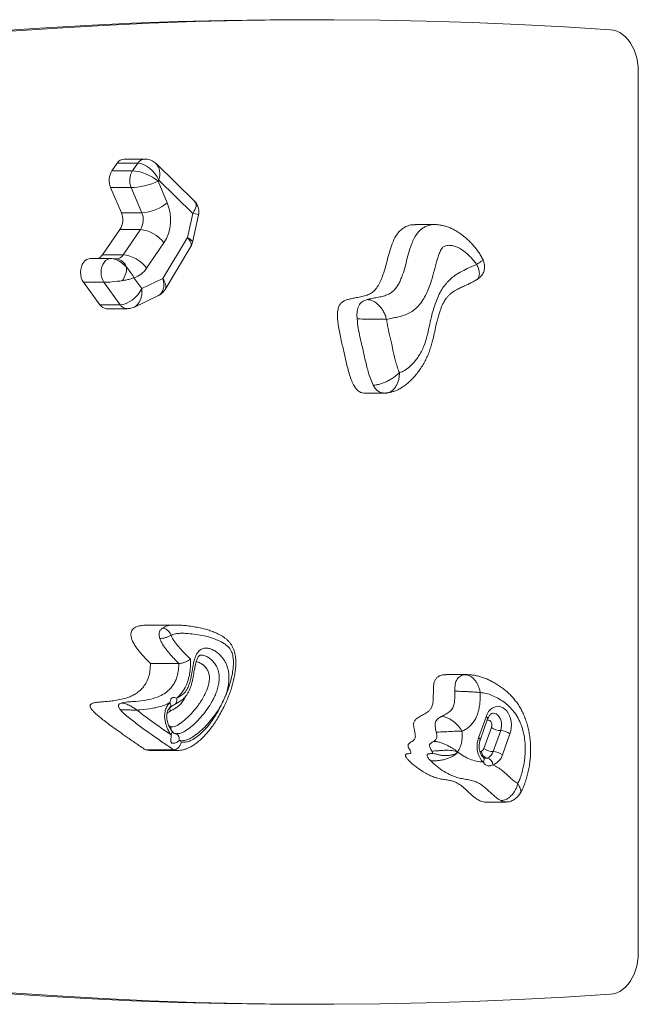
# Model space of a CAD drawing. Units: millimetres. Extents: x -2965 to 4092, y -2810 to 3231.
# Drawn here: x -150 to 298, y -1256 to -543 of the extents above; entities that cross this region are included whole.
import ezdxf

# ---------------------------------------------------------------- set-up
doc = ezdxf.new("R2010")
doc.units = ezdxf.units.MM

msp = doc.modelspace()

# ---------------------------------------------------------------- linework, layer by layer
at = {"color": 7, "linetype": 'Continuous', "lineweight": 15}
for p, q in [((67.95, -542.8), (55.22, -542.8)), ((297.76, -580.09), (297.76, -1219.12)), ((-79.78, -646.86), (-83.57, -652.35)), ((-64.94, -646.86), (-79.78, -646.86)), ((-59.87, -643.83), (-74.72, -643.83)), ((-68.72, -652.35), (-64.94, -646.86)), ((-23.65, -674.64), (-51.42, -647.38)), ((-68.72, -652.35), (-83.57, -652.35)), ((-49.61, -659.05), (-50.2, -659.9)), ((-50.2, -659.9), (-43.56, -675.51)), ((-25.04, -683.17), (-49.61, -659.05)), ((-69.71, -664.48), (-84.56, -664.48)), ((-84.56, -664.48), (-76.79, -682.73)), ((-61.94, -682.73), (-69.71, -664.48)), ((-61.94, -682.73), (-76.79, -682.73)), ((-28.93, -700.56), (-25.04, -683.17)), ((-25.29, -704.17), (-20.83, -684.19)), ((150.29, -691.32), (136.15, -691.32)), ((-77.79, -694.87), (-90.37, -713.13)), ((-62.94, -694.87), (-77.79, -694.87)), ((-75.52, -713.13), (-62.94, -694.87)), ((-45.95, -704.63), (-58.52, -722.9)), ((-46.79, -730.41), (-28.93, -700.56)), ((-75.52, -713.13), (-90.37, -713.13)), ((-45.09, -738.27), (-26.53, -707.26)), ((-84.43, -715.93), (-99.28, -715.93)), ((-83.63, -715.98), (-84.43, -715.93)), ((-80.45, -716.16), (-83.66, -715.95)), ((-89.36, -733.09), (-104.21, -733.09)), ((-104.21, -733.09), (-92.37, -749.4)), ((-77.52, -749.4), (-89.36, -733.09)), ((-67.68, -729.78), (-61.95, -737.67)), ((-61.95, -737.67), (-46.79, -730.41)), ((-67.37, -751.04), (-49.94, -742.7)), ((-77.52, -749.4), (-92.37, -749.4)), ((-87.44, -752.24), (-72.59, -752.24)), ((99.82, -813.5), (113.97, -813.5)), ((113.97, -813.45), (112.94, -813.34)), ((115.45, -813.33), (114.77, -813.43)), ((-36.83, -981.53), (-57.33, -981.53)), ((-35.15, -1009.37), (-55.65, -1009.37)), ((173.98, -1017.48), (158.43, -1017.48)), ((173.98, -1017.6), (174.47, -1017.6)), ((182.01, -1063.18), (187.45, -1047.95)), ((183.18, -1064.87), (188.62, -1049.63)), ((185.93, -1071.04), (191.37, -1055.81)), ((192.62, -1073.3), (198.06, -1058.06)), ((204.75, -1060.32), (199.31, -1075.55)), ((-34.84, -1065.17), (-33.23, -1066.27)), ((-38.76, -1072.04), (-59.27, -1072.04)), ((-59.27, -1072.04), (-56.29, -1072.36)), ((-56.29, -1072.43), (-35.78, -1072.43)), ((166.97, -1073.38), (166.98, -1073.7)), ((186.36, -1109.81), (201.91, -1109.81)), ((201.91, -1109.79), (201.77, -1109.78)), ((55.22, -1256.42), (67.95, -1256.42))]:
    msp.add_line(p, q, dxfattribs=at)
at = {"color": 8, "linetype": 'Continuous', "lineweight": 15}
for p, q in [((172.26, -1017.58), (173.98, -1017.6)), ((188.22, -1077.94), (187.07, -1077.96))]:
    msp.add_line(p, q, dxfattribs=at)
at = {"color": 7, "linetype": 'Continuous', "lineweight": 15, "flags": 128}
for points in [[(-169.23, -551.2), (-135.86, -548.89), (-102.49, -546.95), (-69.1, -545.38), (-35.7, -544.18), (-2.3, -543.35), (31.1, -542.9), (55.22, -542.8)], [(-156.5, -551.2), (-123.14, -548.89), (-89.76, -546.95), (-56.37, -545.38), (-22.97, -544.18), (10.43, -543.35), (43.83, -542.9), (77.24, -542.81), (110.65, -543.1), (144.05, -543.77), (177.45, -544.8), (210.84, -546.2), (244.22, -547.98), (277.59, -550.13)], [(297.76, -580.09), (297.63, -576.84), (297.26, -573.62), (296.64, -570.49), (295.79, -567.46), (294.7, -564.58), (293.41, -561.89), (291.91, -559.41), (290.24, -557.18), (288.4, -555.21), (286.42, -553.54), (284.32, -552.18), (282.14, -551.15), (279.89, -550.47), (277.59, -550.13)], [(-99.28, -715.93), (-100.38, -716.05), (-101.75, -716.56), (-103.03, -717.45), (-104.15, -718.68), (-105.07, -720.2), (-105.77, -721.96), (-106.2, -723.87), (-106.35, -725.87), (-106.22, -727.87), (-105.8, -729.79), (-105.12, -731.56), (-104.21, -733.09)], [(187.45, -1047.95), (188.29, -1046.02), (189.34, -1044.31), (190.57, -1042.87), (191.96, -1041.74), (193.46, -1040.94), (195.03, -1040.51), (196.63, -1040.45), (198.22, -1040.76), (199.75, -1041.43), (201.17, -1042.45), (202.47, -1043.79), (203.58, -1045.41), (204.5, -1047.27), (205.18, -1049.32), (205.62, -1051.5), (205.79, -1053.75), (205.71, -1056.01), (205.36, -1058.22), (204.75, -1060.32)], [(185.49, -1080.97), (184.22, -1079.62), (183.12, -1077.99), (182.23, -1076.14), (181.56, -1074.1), (181.13, -1071.93), (180.97, -1069.7), (181.06, -1067.46), (181.41, -1065.26), (182.01, -1063.18)], [(277.59, -1249.09), (279.89, -1248.75), (282.14, -1248.06), (284.32, -1247.03), (286.42, -1245.68), (288.4, -1244.01), (290.24, -1242.04), (291.91, -1239.81), (293.41, -1237.33), (294.7, -1234.63), (295.79, -1231.76), (296.64, -1228.73), (297.26, -1225.59), (297.63, -1222.38), (297.76, -1219.12)], [(55.22, -1256.42), (31.1, -1256.32), (-2.3, -1255.87), (-35.7, -1255.04), (-69.1, -1253.84), (-102.49, -1252.27), (-135.86, -1250.33), (-169.23, -1248.01)], [(277.59, -1249.09), (244.22, -1251.24), (210.84, -1253.01), (177.45, -1254.42), (144.05, -1255.45), (110.65, -1256.11), (77.24, -1256.4), (43.83, -1256.32), (10.43, -1255.87), (-22.97, -1255.04), (-56.37, -1253.84), (-89.76, -1252.27), (-123.14, -1250.33), (-156.5, -1248.01)]]:
    msp.add_lwpolyline(points, dxfattribs=at)
at = {"color": 8, "linetype": 'Continuous', "lineweight": 15, "flags": 128}
for points in [[(-89.36, -733.09), (-90.28, -731.56), (-90.95, -729.79), (-91.37, -727.87), (-91.5, -725.87), (-91.35, -723.87), (-90.92, -721.96), (-90.23, -720.2), (-89.3, -718.68), (-88.18, -717.45), (-86.9, -716.56), (-85.53, -716.05), (-84.43, -715.93)], [(-36.83, -1034.56), (-36.65, -1035.47), (-36.61, -1036.35), (-36.72, -1037.15), (-36.96, -1037.86), (-37.34, -1038.44), (-37.83, -1038.87), (-37.97, -1038.95)], [(187.45, -1047.95), (188, -1048.39), (188.39, -1048.81), (188.61, -1049.2), (188.65, -1049.55), (188.62, -1049.63)], [(198.06, -1058.06), (198.52, -1056.36), (198.72, -1054.56), (198.65, -1052.74), (198.31, -1050.99), (197.72, -1049.37), (196.91, -1047.96), (195.9, -1046.81), (194.76, -1045.99), (193.51, -1045.53), (192.59, -1045.43)], [(191.37, -1055.81), (191.62, -1054.7), (191.62, -1053.54), (191.36, -1052.44), (190.88, -1051.5), (190.21, -1050.82), (189.43, -1050.47), (188.61, -1050.47), (188.29, -1050.58)], [(-40.37, -1058.03), (-40.36, -1058.04), (-40.12, -1058.5), (-40.05, -1059.06), (-40.13, -1059.69), (-40.38, -1060.38), (-40.78, -1061.1)], [(-34.84, -1065.17), (-34.81, -1064.2), (-34.91, -1063.27), (-35.14, -1062.42), (-35.5, -1061.67), (-35.97, -1061.06), (-36.53, -1060.6), (-37.17, -1060.32), (-37.31, -1060.28)], [(182.01, -1063.18), (182.55, -1063.62), (182.94, -1064.05), (183.16, -1064.44), (183.2, -1064.78), (183.18, -1064.86)]]:
    msp.add_lwpolyline(points, dxfattribs=at)
at = {"color": 7, "linetype": 'Continuous', "lineweight": 15}
for centre, radius, start, end in [((-74.4, -650.13), 6.3, 92.9183, 148.73797), ((-72.42, -659.37), 13.17, 147.79571, 202.84719), ((-57.57, -659.37), 13.17, 147.79571, 202.84719), ((-63.95, -650.61), 32.18, 273.57253, 309.30706), ((-72.56, -687.8), 31.5, 327.68856, 22.95434), ((-88.93, -687.85), 13.17, 327.79571, 22.84719), ((-74.08, -687.85), 13.17, 327.79571, 22.84719), ((-65.24, -718.54), 23.78, 35.77545, 84.43987), ((-96.14, -709.44), 6.86, 288.74591, 327.3824), ((-77.82, -736.8), 23.78, 35.77545, 84.43987), ((-90.74, -722.07), 17.8, 326.33946, 359.61058), ((-72.26, -714.15), 16.29, 286.32683, 327.48915), ((-87.15, -746.04), 6.2, 212.80486, 267.41046), ((198.78, -1044.88), 13.21, 235.86592, 266.87431), ((197.34, -1071.25), 13.21, 55.86592, 86.87431), ((183.1, -1070.24), 2.94, 288.89595, 344.18017), ((189.18, -1072.9), 5.13, 181.3385, 259.17433), ((193.34, -1060.11), 13.21, 235.86592, 266.87431), ((185.99, -1071.42), 6.89, 288.89595, 344.18017), ((188.87, -1072.6), 10.85, 288.89595, 344.18017), ((191.9, -1086.49), 13.21, 55.86592, 86.87431), ((187.26, -1082.98), 5.13, 1.3385, 79.17433)]:
    msp.add_arc(centre, radius, start, end, dxfattribs=at)
at = {"color": 8, "linetype": 'Continuous', "lineweight": 15}
for centre, radius, start, end in [((-59.62, -650.02), 6.19, 91.49962, 149.25366), ((-80.88, -709.9), 6.26, 272.67829, 328.91586), ((-81.67, -725.37), 9.29, 20.0277, 82.57932), ((-72.32, -746.06), 6.18, 212.76332, 268.33227), ((-44.17, -1039.53), 3.13, 323.08406, 34.00476), ((-36.52, -1042.4), 5.06, 164.67906, 197.19647), ((-34.69, -1056.01), 6.2, 173.26501, 196.2137), ((182.79, -1079.24), 3.2, 327.41687, 38.49611)]:
    msp.add_arc(centre, radius, start, end, dxfattribs=at)
at = {"color": 7, "linetype": 'Continuous', "lineweight": 15}
for centre, major_axis, ratio, start_param, end_param in [((-59.51, -659.05), (-9.28, 10.9), 0.588864, 4.247532, 5.818328), ((-60.1, -659.9), (12.94, -5.83), 0.371216, 0.881859, 2.452655), ((-60.1, -659.9), (13.77, 3.36), 0.225316, 3.887055, 5.457851), ((-77.13, -730.4), (15.74, 2.12), 0.105766, 3.807693, 4.774358), ((-71.85, -737.67), (9.72, 10.3), 0.579364, 3.642051, 5.212847)]:
    msp.add_ellipse(centre, major_axis=major_axis, ratio=ratio, start_param=start_param, end_param=end_param, dxfattribs=at)
at = {"color": 8, "linetype": 'Continuous', "lineweight": 15}
for centre, major_axis, ratio, start_param, end_param in [((-59.51, -659.05), (6.64, 12.73), 0.64489, 5.036895, 6.085106), ((-34.94, -683.17), (11.71, 8.04), 0.481969, 5.324622, 6.377201), ((-34.94, -683.17), (14.12, -1.01), 0.069548, 6.27278, 7.081962), ((-38.83, -700.56), (12.37, -6.59), 0.425023, 6.262133, 7.180988), ((-38.83, -700.56), (13.53, -3.64), 0.251298, 0.010884, 0.820066), ((-77.13, -730.4), (-10, 13.55), 0.504812, 4.960034, 5.879675), ((-56.69, -730.41), (-7.26, 12.02), 0.648225, 3.078685, 4.339143), ((-56.69, -730.41), (11.47, -8.08), 0.497594, 0.037619, 0.956003), ((-71.85, -737.67), (-2.95, 13.9), 0.688816, 3.306801, 4.567135)]:
    msp.add_ellipse(centre, major_axis=major_axis, ratio=ratio, start_param=start_param, end_param=end_param, dxfattribs=at)
at = {"color": 7, "linetype": 'Continuous', "lineweight": 15}
for points, knots in [([(-51.37, -647.45), (-51.43, -647.38), (-51.91, -646.85), (-52.97, -646.04), (-54.54, -645.06), (-56.24, -644.37), (-58.02, -643.92), (-59.25, -643.86), (-59.87, -643.83)], [0, 0, 0, 0, 0.028323, 0.226581, 0.421057, 0.613285, 0.804286, 1, 1, 1, 1]), ([(-20.86, -684.2), (-20.78, -683.84), (-20.57, -682.93), (-20.55, -681.42), (-20.78, -679.69), (-21.31, -678), (-22.13, -676.46), (-22.93, -675.34), (-23.51, -674.8), (-23.69, -674.64)], [0, 0, 0, 0, 0.1062076, 0.2678673, 0.4304298, 0.6060303, 0.7722042, 0.930138, 1, 1, 1, 1]), ([(99.83, -813.43), (99.15, -813.42), (97.64, -813.39), (95.4, -812.4), (93.18, -810.39), (91.27, -807.37), (89.6, -803.49), (88.14, -798.98), (86.55, -792.89), (84.85, -785.24), (83.09, -777.65), (81.67, -771.3), (80.72, -766.44), (80.07, -762.13), (79.76, -758.43), (79.77, -755.37), (80.13, -752.51), (81, -749.91), (82.59, -747.88), (84.66, -746.54), (87.1, -745.61), (89.83, -744.96), (93.02, -744.38), (96.57, -743.76), (100.31, -742.83), (103.81, -741.37), (106.87, -738.97), (109.34, -735.65), (111.34, -731.71), (112.98, -727.31), (114.56, -722.06), (116.12, -716.11), (117.85, -709.73), (119.73, -704.21), (121.86, -699.78), (124.22, -696.47), (127.04, -693.97), (130.31, -692.25), (133.4, -691.37), (135.4, -691.41), (136.15, -691.43)], [0, 0, 0, 0, 0.0158663, 0.035229, 0.0543392, 0.076994, 0.1019436, 0.129431, 0.1592467, 0.2096957, 0.2624788, 0.2919728, 0.320161, 0.3462877, 0.364979, 0.3818776, 0.3970645, 0.4128604, 0.4286515, 0.4461662, 0.4659669, 0.487818, 0.5111244, 0.5415615, 0.5716648, 0.6002474, 0.6269658, 0.6529983, 0.6795418, 0.7070658, 0.7355002, 0.7741317, 0.8124043, 0.8491517, 0.8754311, 0.9009852, 0.9266295, 0.9530057, 0.9824307, 1, 1, 1, 1]), ([(184.83, -716.06), (184.58, -715.57), (183.85, -714.1), (182.42, -711.81), (180.54, -709.17), (178.46, -706.63), (176.16, -704.12), (173.48, -701.54), (170.44, -699.01), (167.35, -696.83), (164.41, -695.09), (161.68, -693.75), (158.96, -692.71), (156.26, -691.95), (153.56, -691.49), (151.57, -691.29), (150.48, -691.33), (150.3, -691.34)], [0, 0, 0, 0, 0.034723, 0.103591, 0.174105, 0.246742, 0.32221, 0.406501, 0.502564, 0.596531, 0.670981, 0.740138, 0.805475, 0.868015, 0.928563, 0.987761, 1, 1, 1, 1]), ([(-26.54, -707.27), (-26.52, -707.24), (-26.13, -706.69), (-25.68, -705.65), (-25.43, -704.6), (-25.32, -704.16)], [0, 0, 0, 0, 0.031166, 0.597343, 1, 1, 1, 1]), ([(180.54, -720.13), (179.78, -719.08), (178.27, -717), (175.66, -714.21), (172.83, -711.61), (169.74, -709.32), (166.69, -707.63), (163.7, -706.56), (161.23, -706.24), (159.16, -706.42), (157.47, -706.93), (155.79, -707.97), (154.37, -710.17), (153.24, -712.99), (151.75, -717.78), (150.04, -724.27), (148.12, -731.33), (146.09, -737.14), (144.1, -741.75), (141.62, -746.25), (138.51, -750.36), (134.92, -753.7), (131.1, -755.95), (127.25, -757.39), (123.31, -758.39), (119.33, -759.14), (116.69, -759.71), (115.37, -759.99)], [0, 0, 0, 0, 0.036344, 0.072713, 0.112667, 0.152688, 0.19256, 0.225529, 0.258436, 0.277661, 0.296843, 0.318159, 0.339433, 0.368105, 0.396882, 0.466999, 0.537087, 0.580947, 0.624865, 0.668593, 0.719662, 0.770697, 0.81609, 0.861682, 0.907751, 0.954028, 1, 1, 1, 1]), ([(124.69, -798.49), (125.32, -798.38), (126.6, -798.15), (129.25, -796.64), (132.59, -794.12), (135.92, -790.44), (138.6, -786.79), (140.68, -783.28), (142.8, -778.6), (144.63, -772.58), (146.25, -765.43), (147.67, -758.82), (149.22, -752.91), (150.9, -747.73), (152.91, -742.82), (155.26, -738.42), (157.94, -734.65), (160.83, -731.48), (164.44, -728.41), (168.79, -725.67), (174.36, -722.94), (178.29, -721.15), (180.54, -720.13)], [0, 0, 0, 0, 0.022907, 0.046003, 0.102096, 0.15832, 0.196987, 0.235742, 0.274323, 0.337677, 0.401371, 0.46509, 0.513115, 0.56135, 0.609385, 0.657134, 0.700794, 0.74464, 0.788349, 0.851664, 0.915072, 1, 1, 1, 1]), ([(180.34, -731.54), (180.86, -731.18), (181.83, -730.53), (183.36, -729.21), (184.66, -727.75), (185.57, -726.15), (186.06, -724.81), (186.34, -723.37), (186.39, -721.47), (186.09, -719.52), (185.56, -717.6), (185.14, -716.56), (184.91, -716.01)], [0, 0, 0, 0, 0.109025, 0.201159, 0.34073, 0.426957, 0.495211, 0.572972, 0.665728, 0.807948, 0.898167, 1, 1, 1, 1]), ([(-67.68, -729.78), (-67.69, -729.77), (-68.06, -729.12), (-68.66, -728.14), (-69.64, -726.63), (-70.94, -724.73), (-72.14, -723.2), (-72.95, -722.19)], [0, 0, 0, 0, 0.002574, 0.264703, 0.390208, 0.593595, 1, 1, 1, 1]), ([(-67.68, -729.78), (-67.69, -729.78), (-68.4, -730.08), (-69.97, -730.65), (-72.73, -731.41), (-74.83, -731.75), (-75.93, -731.93)], [0, 0, 0, 0, 0.002488, 0.31835, 0.643508, 1, 1, 1, 1]), ([(114.75, -813.26), (115.33, -813.22), (116.7, -813.14), (118.89, -812.73), (121.24, -812.05), (123.3, -811.18), (124.9, -810.32), (126.59, -809.31), (128.67, -807.89), (131.13, -805.88), (133.58, -803.57), (136.06, -800.9), (138.52, -797.85), (140.8, -794.55), (142.84, -791.09), (144.63, -787.51), (146.14, -783.87), (147.38, -780.15), (148.53, -776.11), (149.69, -771.36), (150.79, -766.32), (151.85, -761.61), (152.84, -757.77), (153.81, -754.6), (154.77, -751.93), (155.75, -749.58), (156.74, -747.62), (157.7, -746.01), (158.74, -744.53), (159.97, -743.07), (161.42, -741.66), (162.89, -740.48), (164.59, -739.38), (166.75, -738.18), (169.41, -736.88), (172.1, -735.67), (174.19, -734.71), (175.79, -733.96), (177.86, -732.9), (179.33, -732.01), (180.3, -731.42)], [0, 0, 0, 0, 0.014446, 0.0344, 0.054217, 0.073979, 0.087539, 0.098536, 0.124898, 0.151674, 0.180166, 0.211917, 0.245741, 0.279263, 0.312233, 0.344638, 0.376516, 0.406642, 0.437813, 0.476159, 0.521973, 0.559462, 0.590633, 0.617202, 0.640597, 0.661792, 0.68359, 0.700689, 0.718419, 0.741411, 0.766094, 0.792799, 0.817652, 0.845452, 0.881473, 0.918913, 0.938582, 0.953019, 0.968981, 1, 1, 1, 1]), ([(-49.95, -742.69), (-49.9, -742.67), (-49.29, -742.43), (-48.2, -741.7), (-46.76, -740.51), (-45.72, -739.31), (-45.26, -738.51), (-45.11, -738.25)], [0, 0, 0, 0, 0.023761, 0.293099, 0.583821, 0.865648, 1, 1, 1, 1]), ([(94.03, -759.72), (93.97, -758.78), (93.88, -756.99), (94, -754.4), (94.4, -752.09), (95.13, -750.07), (96.25, -748.44), (97.69, -747.22), (99.4, -746.3), (100.63, -745.88), (101.28, -745.66)], [0, 0, 0, 0, 0.142209, 0.271811, 0.390092, 0.500841, 0.611006, 0.728678, 0.858115, 1, 1, 1, 1]), ([(101.28, -745.66), (101.99, -745.72), (103.42, -745.83), (105.64, -746.69), (107.81, -748.02), (109.87, -749.82), (111.72, -752.01), (113.29, -754.5), (114.57, -757.19), (115.1, -759.06), (115.37, -759.99)], [0, 0, 0, 0, 0.1256132, 0.2505588, 0.375682, 0.5002271, 0.6254831, 0.7499993, 0.8751634, 1, 1, 1, 1]), ([(-72.59, -752.24), (-71.97, -752.21), (-70.75, -752.15), (-68.98, -751.74), (-67.9, -751.27), (-67.37, -751.04)], [0, 0, 0, 0, 0.342631, 0.679527, 1, 1, 1, 1]), ([(105.67, -807.64), (104.95, -806.11), (103.5, -803.02), (101.59, -796.52), (99.65, -788.49), (97.82, -780.04), (96.08, -772.7), (94.72, -766.3), (94.26, -761.91), (94.03, -759.72)], [0, 0, 0, 0, 0.107885, 0.218357, 0.412951, 0.607672, 0.738679, 0.869636, 1, 1, 1, 1]), ([(94.03, -759.72), (94.77, -759.72), (96.25, -759.72), (98.91, -759.74), (101.76, -759.76), (104.73, -759.8), (107.69, -759.84), (110.52, -759.89), (113.16, -759.94), (114.63, -759.97), (115.37, -759.99)], [0, 0, 0, 0, 0.125626, 0.250561, 0.375698, 0.500234, 0.625489, 0.749999, 0.87516, 1, 1, 1, 1]), ([(115.37, -759.99), (115.55, -761.26), (115.93, -763.81), (116.97, -768.8), (118.45, -775.24), (120.25, -783.18), (121.77, -789.91), (123.08, -794.41), (123.88, -796.83), (124.42, -797.94), (124.69, -798.49)], [0, 0, 0, 0, 0.095368, 0.190811, 0.382705, 0.593277, 0.803863, 0.901272, 0.950724, 1, 1, 1, 1]), ([(124.69, -798.49), (124.1, -799.09), (122.92, -800.29), (120.7, -802.01), (118.26, -803.6), (115.65, -805), (112.98, -806.14), (110.36, -806.99), (107.85, -807.53), (106.4, -807.6), (105.67, -807.64)], [0, 0, 0, 0, 0.124824, 0.249997, 0.374524, 0.499773, 0.624383, 0.749438, 0.874458, 1, 1, 1, 1]), ([(112.93, -813.44), (113.36, -813.46), (114.2, -813.49), (115.04, -813.43), (115.46, -813.4)], [0, 0, 0, 0, 0.50093, 1, 1, 1, 1]), ([(-57.33, -981.55), (-58.42, -981.57), (-60.59, -981.6), (-63.66, -982.07), (-66.16, -982.88), (-67.97, -983.99), (-69.17, -985.28), (-69.89, -987), (-69.97, -989), (-69.52, -991.13), (-68.59, -993.43), (-67.15, -996.02), (-65.15, -998.91), (-62.57, -1002.13), (-59.35, -1005.7), (-56.95, -1008.09), (-55.65, -1009.37)], [0, 0, 0, 0, 0.09165, 0.181998, 0.258472, 0.306265, 0.346768, 0.383117, 0.421235, 0.462124, 0.513455, 0.577842, 0.657218, 0.753149, 0.866995, 1, 1, 1, 1]), ([(-48.88, -991.32), (-49.11, -990.5), (-49.43, -989.33), (-49.41, -987.74), (-49.23, -986.72), (-48.87, -985.8), (-48.17, -984.67), (-47.46, -984.11), (-46.96, -983.71)], [0, 0, 0, 0, 0.28376, 0.402751, 0.514221, 0.624721, 0.740035, 1, 1, 1, 1]), ([(-40.72, -989.01), (-41.04, -988.32), (-41.69, -986.93), (-43.33, -985.18), (-45.2, -983.95), (-46.37, -983.79), (-46.96, -983.71)], [0, 0, 0, 0, 0.250003, 0.49978, 0.749446, 1, 1, 1, 1]), ([(-35.76, -1072.42), (-35.18, -1072.4), (-34, -1072.37), (-32.12, -1072.04), (-30.1, -1071.47), (-27.95, -1070.59), (-25.7, -1069.42), (-23.35, -1067.9), (-20.94, -1066.02), (-18.45, -1063.76), (-15.85, -1061.08), (-13.18, -1057.97), (-10.53, -1054.48), (-7.99, -1050.69), (-5.53, -1046.58), (-3.14, -1042.1), (-0.98, -1037.61), (0.87, -1033.25), (2.36, -1029.23), (3.6, -1025.3), (4.63, -1021.33), (5.39, -1017.5), (5.9, -1013.93), (6.17, -1010.81), (6.22, -1007.98), (6.06, -1005.35), (5.7, -1002.92), (5.14, -1000.65), (4.35, -998.48), (3.32, -996.47), (2.07, -994.63), (0.66, -993.01), (-0.92, -991.55), (-2.66, -990.26), (-4.56, -989.09), (-6.64, -988.01), (-9.23, -986.82), (-12.37, -985.61), (-16.02, -984.5), (-19.92, -983.55), (-24.25, -982.76), (-28.54, -982.09), (-32.76, -981.66), (-35.4, -981.5), (-36.7, -981.53), (-36.77, -981.54)], [0, 0, 0, 0, 0.012634, 0.026026, 0.04241, 0.059695, 0.078842, 0.100196, 0.122975, 0.147745, 0.175219, 0.205988, 0.237123, 0.269144, 0.302309, 0.336917, 0.373428, 0.403429, 0.431535, 0.458115, 0.483479, 0.510545, 0.532488, 0.551733, 0.569335, 0.585665, 0.601053, 0.615771, 0.630056, 0.645558, 0.659983, 0.674566, 0.689534, 0.705162, 0.721765, 0.73966, 0.760189, 0.790339, 0.821329, 0.854571, 0.891174, 0.933424, 0.967707, 0.998374, 1, 1, 1, 1]), ([(-40.72, -989.01), (-41.29, -989.31), (-42.45, -989.92), (-44.72, -990.68), (-47.03, -991.21), (-48.27, -991.28), (-48.88, -991.32)], [0, 0, 0, 0, 0.250004, 0.49978, 0.749447, 1, 1, 1, 1]), ([(-35.15, -1009.37), (-36.31, -1008.22), (-38.62, -1005.92), (-41.89, -1002.34), (-44.91, -998.56), (-47.37, -995.03), (-48.46, -992.37), (-48.88, -991.32)], [0, 0, 0, 0, 0.2244012, 0.4491653, 0.6558358, 0.864501, 1, 1, 1, 1]), ([(-33.23, -1066.27), (-32.81, -1066.33), (-31.38, -1066.54), (-28.91, -1066.21), (-25.49, -1064.9), (-21.79, -1062.53), (-17.78, -1058.95), (-13.87, -1054.6), (-10.11, -1049.53), (-6.68, -1044), (-3.61, -1038.18), (-0.88, -1032.13), (1.43, -1025.84), (3.08, -1019.83), (4.12, -1014.23), (4.47, -1009.88), (4.36, -1006.32), (4.01, -1003.84), (3.43, -1001.74), (2.61, -999.84), (1.38, -998.07), (-0.37, -996.32), (-2.49, -994.76), (-6, -992.86), (-10.71, -990.95), (-16.64, -989.32), (-22.65, -988.27), (-27.86, -987.74), (-32.27, -987.43), (-35.85, -987.54), (-38.71, -988.03), (-40.28, -988.8), (-40.72, -989.01)], [0, 0, 0, 0, 0.01127, 0.038587, 0.065996, 0.106505, 0.147099, 0.19349, 0.240079, 0.286733, 0.333211, 0.378114, 0.423083, 0.467884, 0.500489, 0.533009, 0.550625, 0.5682, 0.580779, 0.593341, 0.61035, 0.627431, 0.650901, 0.674411, 0.728397, 0.782554, 0.836844, 0.891012, 0.923244, 0.955471, 0.987482, 1, 1, 1, 1]), ([(-40.72, -989.01), (-40.36, -989.82), (-39.66, -991.42), (-37.76, -994.15), (-35.27, -997.38), (-31.97, -1000.97), (-29.07, -1003.88), (-27.26, -1005.65), (-26.64, -1006.25)], [0, 0, 0, 0, 0.1065636, 0.2138587, 0.4306169, 0.6476121, 0.8793102, 1, 1, 1, 1]), ([(-36.83, -1034.56), (-35.92, -1034.09), (-34.11, -1033.15), (-31.77, -1031.58), (-30.01, -1029.54), (-28.61, -1027.11), (-27.45, -1024), (-26.38, -1019.8), (-25.53, -1014.9), (-24.79, -1010.38), (-23.95, -1006.9), (-23.2, -1004.62), (-22.29, -1002.67), (-21.25, -1001.08), (-20.01, -999.8), (-18.28, -998.67), (-16.18, -998.14), (-13.87, -998.29), (-11.36, -999.01), (-8.58, -1000.47), (-5.53, -1002.91), (-3.14, -1005.63), (-1.43, -1008.42), (-0.26, -1010.99), (0.63, -1013.98), (1.14, -1017.24), (1.23, -1020.47), (0.97, -1024.14), (0.16, -1028.27), (-1.33, -1032.93), (-3.33, -1037.51), (-5.79, -1041.96), (-8.78, -1046.5), (-12.29, -1051.09), (-16.35, -1055.61), (-20.7, -1059.58), (-24.65, -1062.44), (-28.1, -1064.34), (-30.66, -1065.17), (-32.93, -1065.44), (-34.21, -1065.26), (-34.84, -1065.17)], [0, 0, 0, 0, 0.025687, 0.051219, 0.068434, 0.085668, 0.109845, 0.13411, 0.169332, 0.204562, 0.221434, 0.238276, 0.251733, 0.265169, 0.278745, 0.292326, 0.315436, 0.33449, 0.353582, 0.383206, 0.412858, 0.446401, 0.464245, 0.482078, 0.503506, 0.524936, 0.544436, 0.563952, 0.594193, 0.624498, 0.659747, 0.695133, 0.730473, 0.776147, 0.82201, 0.867794, 0.913359, 0.939736, 0.966056, 0.983037, 1, 1, 1, 1]), ([(-37.97, -1038.97), (-37.95, -1038.96), (-37.21, -1038.53), (-35.89, -1037.86), (-34.2, -1036.83), (-32.76, -1035.84), (-31.34, -1034.55), (-30, -1032.98), (-28.74, -1031.11), (-27.62, -1028.99), (-26.63, -1026.6), (-25.82, -1024.02), (-25.12, -1021.1), (-24.46, -1017.63), (-23.87, -1014.08), (-23.31, -1010.95), (-22.77, -1008.69), (-22.22, -1006.95), (-21.67, -1005.64), (-21.16, -1004.69), (-20.67, -1004.03), (-20.31, -1003.67), (-19.92, -1003.43), (-19.55, -1003.28), (-19.11, -1003.27), (-18.91, -1003.26)], [0, 0, 0, 0, 0.00183, 0.071822, 0.11004, 0.148983, 0.190939, 0.236534, 0.284585, 0.335498, 0.389252, 0.445492, 0.501308, 0.571812, 0.659326, 0.71835, 0.764264, 0.802244, 0.83326, 0.858903, 0.881178, 0.903914, 0.927559, 0.967572, 1, 1, 1, 1]), ([(-55.65, -1009.37), (-55.73, -1011.14), (-55.87, -1014.49), (-56.93, -1019.13), (-58.53, -1023.07), (-60.64, -1026.34), (-63.14, -1029.01), (-65.97, -1031.16), (-69.04, -1032.86), (-72.66, -1034.32), (-76.77, -1035.45), (-81.26, -1036.25), (-85.6, -1036.75), (-89.61, -1037.08), (-93.13, -1037.36), (-95.72, -1037.69), (-97.44, -1038.12), (-98.35, -1038.49), (-98.95, -1038.93), (-99.29, -1039.36), (-99.44, -1039.84), (-99.44, -1040.29), (-99.36, -1040.71), (-99.11, -1041.38), (-98.55, -1042.3), (-97.5, -1043.61), (-95.89, -1045.25), (-93.65, -1047.26), (-90.78, -1049.62), (-87.26, -1052.35), (-83.07, -1055.46), (-78.18, -1058.97), (-72.58, -1062.91), (-66.19, -1067.33), (-61.66, -1070.41), (-59.27, -1072.04)], [0, 0, 0, 0, 0.037126, 0.070459, 0.101669, 0.132184, 0.16302, 0.19473, 0.227472, 0.261106, 0.306713, 0.352098, 0.395816, 0.436279, 0.471825, 0.500809, 0.513676, 0.523842, 0.52915, 0.533466, 0.53725, 0.539873, 0.542853, 0.546382, 0.555581, 0.568194, 0.588333, 0.614528, 0.647269, 0.687016, 0.734212, 0.788236, 0.850273, 0.920727, 1, 1, 1, 1]), ([(-76.53, -1038.03), (-75.12, -1037.75), (-72.3, -1037.2), (-67.03, -1036.98), (-60.79, -1036.32), (-54.44, -1035.09), (-49.07, -1033.18), (-45.22, -1031.06), (-42.15, -1028.54), (-39.92, -1026.03), (-38.14, -1023.19), (-36.8, -1020.15), (-35.87, -1016.82), (-35.28, -1013.21), (-35.19, -1010.7), (-35.15, -1009.37)], [0, 0, 0, 0, 0.083218, 0.16666, 0.308414, 0.449971, 0.541157, 0.63215, 0.690469, 0.748693, 0.797874, 0.847032, 0.896148, 0.94531, 1, 1, 1, 1]), ([(-26.64, -1006.25), (-26.64, -1007.31), (-26.65, -1010.03), (-26.86, -1014.41), (-27.68, -1019.27), (-29.12, -1023.85), (-31.06, -1027.87), (-33.41, -1031.2), (-35.37, -1033.3), (-36.55, -1034.32), (-36.83, -1034.56)], [0, 0, 0, 0, 0.095446, 0.243503, 0.391381, 0.540462, 0.689525, 0.824491, 0.959578, 1, 1, 1, 1]), ([(-26.64, -1006.25), (-26.64, -1006.25), (-27.12, -1006.6), (-28.2, -1007.28), (-30.07, -1008.17), (-31.94, -1008.84), (-33.72, -1009.29), (-34.67, -1009.34), (-35.15, -1009.37)], [0, 0, 0, 0, 0.001696, 0.227218, 0.440799, 0.632843, 0.816257, 1, 1, 1, 1]), ([(158.43, -1017.54), (157.82, -1017.54), (156.35, -1017.52), (154.25, -1018.06), (152.28, -1019.16), (150.8, -1020.75), (149.78, -1022.99), (149.35, -1025.77), (149.25, -1028.85), (149.27, -1032.27), (149.2, -1035.85), (148.77, -1039.04), (147.9, -1041.53), (146.71, -1043.25), (144.81, -1044.92), (142.23, -1046.4), (139.45, -1047.79), (137.15, -1049.27), (135.61, -1050.9), (134.86, -1053.02), (134.99, -1055.29), (135.53, -1057.61), (136.01, -1059.7), (136.24, -1061.45), (136.22, -1062.75), (135.92, -1063.97), (135.12, -1065.04), (133.95, -1065.87), (132.64, -1066.66), (131.62, -1067.39), (131.06, -1068.17), (130.85, -1068.87), (130.97, -1069.67), (131.38, -1070.63), (131.99, -1071.72), (132.61, -1072.77), (132.97, -1073.53), (133.05, -1073.95), (133.04, -1074.15), (132.98, -1074.33), (132.86, -1074.46), (132.69, -1074.56), (132.37, -1074.67), (131.69, -1074.77), (130.87, -1074.78), (130.1, -1074.89), (129.64, -1075.06), (129.33, -1075.31), (129.16, -1075.6), (129.11, -1075.91), (129.14, -1076.31), (129.31, -1076.82), (129.82, -1077.77), (130.88, -1079.09), (132.52, -1080.77), (134.66, -1082.66), (137.16, -1084.65), (140.25, -1086.87), (143.61, -1088.98), (147.12, -1090.74), (150.27, -1091.96), (153.46, -1092.86), (156.72, -1093.44), (160.1, -1093.91), (163.36, -1094.61), (166.68, -1095.97), (170.01, -1098.31), (173.37, -1101.33), (176.78, -1104.49), (179.79, -1107), (182.34, -1108.67), (184.33, -1109.5), (185.69, -1109.93), (186.34, -1109.81), (186.36, -1109.81)], [0, 0, 0, 0, 0.014498, 0.035245, 0.050688, 0.064959, 0.079165, 0.09484, 0.112545, 0.131504, 0.152913, 0.173181, 0.186095, 0.199297, 0.213555, 0.239566, 0.265772, 0.284348, 0.300075, 0.310873, 0.322966, 0.337415, 0.352382, 0.360223, 0.367401, 0.374201, 0.381555, 0.393118, 0.405309, 0.415932, 0.42021, 0.424024, 0.428224, 0.433543, 0.442877, 0.451812, 0.456845, 0.458089, 0.459154, 0.460155, 0.461338, 0.462772, 0.464475, 0.469352, 0.479115, 0.484035, 0.487793, 0.490609, 0.49235, 0.49401, 0.495823, 0.499142, 0.503361, 0.516073, 0.532651, 0.551975, 0.576612, 0.601315, 0.635237, 0.664672, 0.690482, 0.71346, 0.74263, 0.769242, 0.794937, 0.821657, 0.851855, 0.883755, 0.917126, 0.949614, 0.967527, 0.984205, 0.99968, 1, 1, 1, 1]), ([(164.82, -1029.53), (164.83, -1028.66), (164.85, -1026.99), (165.05, -1024.61), (165.54, -1022.5), (166.39, -1020.78), (167.54, -1019.46), (168.93, -1018.51), (170.53, -1017.86), (171.67, -1017.68), (172.26, -1017.58)], [0, 0, 0, 0, 0.143034, 0.274596, 0.393036, 0.503934, 0.615359, 0.733288, 0.861086, 1, 1, 1, 1]), ([(183.2, -1030.48), (183.05, -1029.64), (182.76, -1027.96), (181.89, -1025.53), (180.75, -1023.29), (179.34, -1021.32), (177.72, -1019.7), (175.95, -1018.5), (174.1, -1017.73), (172.88, -1017.63), (172.26, -1017.58)], [0, 0, 0, 0, 0.124838, 0.250001, 0.374508, 0.499763, 0.624312, 0.749437, 0.87439, 1, 1, 1, 1]), ([(212.09, -1103.61), (212.13, -1103.54), (212.66, -1102.73), (213.5, -1101.1), (214.56, -1098.74), (215.67, -1095.94), (216.8, -1092.55), (217.86, -1088.6), (218.69, -1084.53), (219.29, -1080.35), (219.65, -1076.12), (219.77, -1071.86), (219.65, -1067.62), (219.27, -1063.43), (218.65, -1059.31), (217.78, -1055.31), (216.66, -1051.45), (215.31, -1047.75), (213.72, -1044.24), (211.93, -1040.99), (209.96, -1037.98), (207.81, -1035.18), (205.46, -1032.54), (202.92, -1030.09), (200.18, -1027.81), (197.27, -1025.71), (194.3, -1023.88), (191.51, -1022.35), (188.65, -1020.93), (185.7, -1019.71), (182.73, -1018.74), (179.84, -1018.08), (177.09, -1017.68), (175.3, -1017.64), (174.47, -1017.63)], [0, 0, 0, 0, 0.0021439, 0.025669, 0.047152, 0.0699118, 0.1044707, 0.1393628, 0.1746302, 0.210156, 0.2458193, 0.2814628, 0.3169764, 0.3522718, 0.3872859, 0.4219824, 0.4563487, 0.490389, 0.524116, 0.5572317, 0.5890252, 0.6212514, 0.6539257, 0.6872291, 0.7213508, 0.7564901, 0.7928536, 0.8243372, 0.8567443, 0.8897791, 0.9202765, 0.9489467, 0.9763075, 1, 1, 1, 1]), ([(-41.58, -1037.78), (-41.47, -1037.16), (-41.29, -1036.16), (-40.89, -1035.03), (-40.32, -1034.41), (-39.42, -1034.06), (-38.15, -1034.12), (-37.28, -1034.41), (-36.83, -1034.56)], [0, 0, 0, 0, 0.220502, 0.361998, 0.474666, 0.587312, 0.78275, 1, 1, 1, 1]), ([(155.03, -1047.84), (156.09, -1047.28), (158.21, -1046.19), (160.72, -1044.68), (162.4, -1043.05), (163.32, -1041.72), (163.94, -1040.22), (164.5, -1038.05), (164.8, -1035.08), (164.81, -1032.02), (164.82, -1030.16), (164.82, -1029.53)], [0, 0, 0, 0, 0.185317, 0.369727, 0.444467, 0.518839, 0.581777, 0.644865, 0.785286, 0.9266, 1, 1, 1, 1]), ([(183.2, -1030.48), (182.57, -1030.42), (181.3, -1030.29), (179.02, -1030.12), (176.58, -1029.95), (174.03, -1029.81), (171.47, -1029.69), (169.03, -1029.6), (166.74, -1029.54), (165.46, -1029.53), (164.82, -1029.53)], [0, 0, 0, 0, 0.124826, 0.249998, 0.374524, 0.499775, 0.624369, 0.749439, 0.874442, 1, 1, 1, 1]), ([(183.2, -1030.48), (183.2, -1031.49), (183.2, -1033.74), (183.05, -1037.24), (182.63, -1040.94), (181.87, -1044.5), (180.71, -1047.8), (179.18, -1050.77), (177.3, -1053.28), (175.1, -1055.43), (172.62, -1057.2), (170.85, -1058.18), (169.96, -1058.66)], [0, 0, 0, 0, 0.08197, 0.183328, 0.284829, 0.385704, 0.484671, 0.583583, 0.682314, 0.781175, 0.890499, 1, 1, 1, 1]), ([(210.41, -1096.47), (210.91, -1095.47), (212.06, -1093.16), (213.36, -1089.1), (214.65, -1084.01), (215.61, -1078.16), (215.99, -1071.84), (215.68, -1065.75), (214.77, -1059.89), (213.14, -1054.19), (210.78, -1048.87), (207.76, -1044.29), (204.23, -1040.39), (200.3, -1037.17), (196.09, -1034.53), (191.79, -1032.55), (187.52, -1030.9), (184.64, -1030.62), (183.2, -1030.48)], [0, 0, 0, 0, 0.038493, 0.089425, 0.140401, 0.209566, 0.278687, 0.340337, 0.401964, 0.467983, 0.533966, 0.599518, 0.665156, 0.733668, 0.802451, 0.87112, 0.935692, 1, 1, 1, 1]), ([(-77.46, -1043.02), (-77.92, -1042.44), (-78.54, -1041.67), (-78.92, -1040.5), (-78.94, -1040.01), (-78.89, -1039.69), (-78.78, -1039.39), (-78.54, -1039.02), (-77.81, -1038.42), (-77.08, -1038.19), (-76.53, -1038.03)], [0, 0, 0, 0, 0.328745, 0.432397, 0.475001, 0.515009, 0.55559, 0.599509, 0.704189, 1, 1, 1, 1]), ([(-76.53, -1038.03), (-76.29, -1038.04), (-75.83, -1038.06), (-74.79, -1038.26), (-73.47, -1038.66), (-71.92, -1039.31), (-69.96, -1040.28), (-67.72, -1041.6), (-66.22, -1042.62), (-65.47, -1043.14)], [0, 0, 0, 0, 0.069965, 0.135016, 0.254427, 0.374318, 0.500697, 0.749908, 1, 1, 1, 1]), ([(-41.58, -1037.78), (-42.82, -1038.38), (-45.48, -1039.68), (-49.7, -1040.97), (-55.67, -1042.25), (-60.94, -1042.77), (-64.72, -1043.08), (-65.47, -1043.14)], [0, 0, 0, 0, 0.161982, 0.347128, 0.532375, 0.907608, 1, 1, 1, 1]), ([(-40.78, -1061.1), (-41.17, -1060.56), (-42.17, -1059.15), (-43.51, -1056.48), (-44.56, -1053.5), (-45.18, -1050.7), (-45.45, -1048.38), (-45.43, -1046.22), (-45.12, -1043.71), (-44.16, -1040.94), (-42.74, -1038.93), (-41.83, -1038.02), (-41.58, -1037.78)], [0, 0, 0, 0, 0.084708, 0.221964, 0.359191, 0.452301, 0.545273, 0.618087, 0.690798, 0.825162, 0.952937, 1, 1, 1, 1]), ([(-40.35, -1058.01), (-40.61, -1057.67), (-41.14, -1056.97), (-41.88, -1055.63), (-42.58, -1054.14), (-43.19, -1052.47), (-43.64, -1050.69), (-43.89, -1049.03), (-43.99, -1047.57), (-43.91, -1046.26), (-43.67, -1045.04), (-43.26, -1043.84), (-42.71, -1042.74), (-42.13, -1041.89), (-41.78, -1041.55), (-41.65, -1041.42)], [0, 0, 0, 0, 0.084863, 0.171518, 0.258674, 0.360221, 0.453935, 0.541351, 0.61063, 0.668956, 0.731991, 0.800517, 0.874737, 0.95277, 1, 1, 1, 1]), ([(-41.69, -1041.42), (-41.55, -1041.29), (-41.18, -1040.95), (-40.59, -1040.48), (-39.59, -1039.84), (-38.64, -1039.32), (-38.06, -1039), (-37.96, -1038.94)], [0, 0, 0, 0, 0.123487, 0.315947, 0.604595, 0.935775, 1, 1, 1, 1]), ([(-38.76, -1072.04), (-41.31, -1070.31), (-49.15, -1064.96), (-59.64, -1057.72), (-68.71, -1050.81), (-73.91, -1046.81), (-76.28, -1044.28), (-77.46, -1043.02)], [0, 0, 0, 0, 0.193469, 0.595822, 0.797329, 0.898857, 1, 1, 1, 1]), ([(-77.46, -1043.02), (-77.22, -1043.02), (-76.75, -1043.02), (-75.68, -1043.04), (-74.29, -1043.07), (-72.62, -1043.09), (-70.47, -1043.11), (-67.99, -1043.12), (-66.31, -1043.13), (-65.47, -1043.14)], [0, 0, 0, 0, 0.069453, 0.134101, 0.253067, 0.372907, 0.49954, 0.749639, 1, 1, 1, 1]), ([(-65.47, -1043.14), (-64.11, -1044.22), (-59.71, -1047.75), (-52.07, -1053.25), (-45.17, -1058.08), (-41.4, -1060.68), (-40.78, -1061.1)], [0, 0, 0, 0, 0.16827, 0.546923, 0.925774, 1, 1, 1, 1]), ([(151.41, -1059.09), (151.09, -1057.78), (150.63, -1055.92), (150.43, -1053.41), (150.79, -1051.82), (151.52, -1050.55), (152.91, -1049.09), (154.16, -1048.35), (155.03, -1047.84)], [0, 0, 0, 0, 0.282244, 0.40071, 0.505428, 0.611812, 0.728913, 1, 1, 1, 1]), ([(169.96, -1058.66), (169.58, -1057.96), (168.84, -1056.57), (167.29, -1054.65), (165.55, -1052.85), (163.59, -1051.2), (161.46, -1049.78), (159.25, -1048.69), (157.03, -1047.97), (155.7, -1047.88), (155.03, -1047.84)], [0, 0, 0, 0, 0.124043, 0.24229, 0.361893, 0.485061, 0.609942, 0.73912, 0.869372, 1, 1, 1, 1]), ([(188.62, -1049.63), (188.71, -1049.41), (188.96, -1048.74), (189.47, -1047.77), (190.15, -1046.82), (190.84, -1046.13), (191.49, -1045.69), (192.07, -1045.48), (192.38, -1045.39), (192.57, -1045.43), (192.58, -1045.43)], [0, 0, 0, 0, 0.072677, 0.218833, 0.364299, 0.510228, 0.659163, 0.816651, 0.99425, 1, 1, 1, 1]), ([(-34.84, -1065.17), (-35.53, -1065.74), (-36.49, -1066.53), (-38.13, -1067.11), (-39.13, -1067.26), (-39.92, -1067.18), (-40.42, -1066.93), (-40.78, -1066.48), (-40.96, -1065.55), (-40.85, -1063.99), (-40.75, -1062.33), (-40.77, -1061.33), (-40.78, -1061.1)], [0, 0, 0, 0, 0.224113, 0.313439, 0.402295, 0.459136, 0.506227, 0.553316, 0.628476, 0.780212, 0.949526, 1, 1, 1, 1]), ([(-37.34, -1060.27), (-37.46, -1060.24), (-37.8, -1060.17), (-38.41, -1059.96), (-38.96, -1059.64), (-39.16, -1059.49), (-39.59, -1059.03), (-39.99, -1058.53), (-40.27, -1058.16), (-40.36, -1058.04)], [0, 0, 0, 0, 0.104611, 0.300896, 0.460353, 0.632634, 0.77428, 0.929908, 1, 1, 1, 1]), ([(-36.47, -1060.34), (-36.64, -1060.35), (-36.95, -1060.36), (-37.19, -1060.29), (-37.3, -1060.26)], [0, 0, 0, 0, 0.544181, 1, 1, 1, 1]), ([(149.44, -1065.89), (149.91, -1065.57), (150.63, -1065.09), (151.41, -1064.06), (151.77, -1062.91), (151.82, -1061.19), (151.57, -1059.91), (151.41, -1059.09)], [0, 0, 0, 0, 0.2624805, 0.395605, 0.5298392, 0.6974931, 1, 1, 1, 1]), ([(151.41, -1059.09), (152.02, -1059.08), (153.24, -1059.07), (155.46, -1059), (157.86, -1058.89), (160.43, -1058.75), (163.05, -1058.61), (165.62, -1058.52), (168, -1058.47), (169.32, -1058.6), (169.96, -1058.66)], [0, 0, 0, 0, 0.118506, 0.238695, 0.361449, 0.484948, 0.612554, 0.742532, 0.873548, 1, 1, 1, 1]), ([(169.96, -1058.66), (169.99, -1058.88), (170.11, -1059.99), (170.21, -1062.03), (170.06, -1064.76), (169.59, -1067.4), (168.7, -1070.43), (167.63, -1072.26), (166.97, -1073.38)], [0, 0, 0, 0, 0.040456, 0.212633, 0.38467, 0.555513, 0.726313, 1, 1, 1, 1]), ([(-38.76, -1072.04), (-38.27, -1071.98), (-37.3, -1071.86), (-35.81, -1070.88), (-34.51, -1069.43), (-33.66, -1067.81), (-33.32, -1066.72), (-33.23, -1066.27), (-33.23, -1066.27)], [0, 0, 0, 0, 0.212164, 0.424303, 0.637176, 0.851792, 0.997017, 1, 1, 1, 1]), ([(148.19, -1072.85), (147.75, -1072.1), (147.13, -1071.04), (146.53, -1069.71), (146.44, -1068.97), (146.51, -1068.5), (146.68, -1068.09), (147.04, -1067.57), (147.96, -1066.78), (148.83, -1066.26), (149.44, -1065.89)], [0, 0, 0, 0, 0.288194, 0.412226, 0.461325, 0.506085, 0.551968, 0.602344, 0.71993, 1, 1, 1, 1]), ([(149.44, -1065.89), (150.11, -1065.92), (151.43, -1065.99), (153.76, -1066.5), (156.16, -1067.29), (158.58, -1068.34), (160.94, -1069.54), (163.17, -1070.82), (165.24, -1072.11), (166.39, -1072.96), (166.97, -1073.38)], [0, 0, 0, 0, 0.125639, 0.249885, 0.375894, 0.500921, 0.626159, 0.750828, 0.874768, 1, 1, 1, 1]), ([(185.28, -1077.23), (185.17, -1077.13), (184.83, -1076.81), (184.25, -1076.08), (183.6, -1074.96), (183.06, -1073.62), (182.67, -1072.13), (182.44, -1070.53), (182.4, -1068.88), (182.56, -1067.25), (182.84, -1065.9), (183.09, -1065.15), (183.18, -1064.87)], [0, 0, 0, 0, 0.052935, 0.163862, 0.273464, 0.382832, 0.492563, 0.602891, 0.71363, 0.824414, 0.934711, 1, 1, 1, 1]), ([(147.17, -1079.83), (146.81, -1079.45), (146.16, -1078.75), (145.35, -1077.7), (144.87, -1076.86), (144.69, -1076.24), (144.67, -1075.91), (144.71, -1075.68), (144.79, -1075.46), (144.98, -1075.22), (145.3, -1075.01), (145.95, -1074.81), (146.9, -1074.8), (147.7, -1074.67), (148.1, -1074.61)], [0, 0, 0, 0, 0.178495, 0.324738, 0.434471, 0.475978, 0.510566, 0.526615, 0.542782, 0.578608, 0.623946, 0.682486, 0.841187, 1, 1, 1, 1]), ([(147.17, -1079.83), (147.92, -1079.84), (149.46, -1079.87), (152.35, -1079.87), (155.26, -1079.53), (158.09, -1078.87), (160.74, -1077.93), (163.14, -1076.74), (165.31, -1075.38), (166.42, -1074.26), (166.98, -1073.7)], [0, 0, 0, 0, 0.122529, 0.253469, 0.382145, 0.50904, 0.633242, 0.756588, 0.877742, 1, 1, 1, 1]), ([(148.1, -1074.61), (148.16, -1074.58), (148.3, -1074.54), (148.46, -1074.43), (148.56, -1074.28), (148.6, -1074.13), (148.6, -1073.91), (148.5, -1073.45), (148.32, -1073.1), (148.19, -1072.85)], [0, 0, 0, 0, 0.125485, 0.251836, 0.31662, 0.381853, 0.458263, 0.593508, 1, 1, 1, 1]), ([(148.1, -1074.61), (148.76, -1074.65), (150.09, -1074.73), (152.37, -1075.33), (154.87, -1075.95), (157.53, -1076.26), (160.21, -1076.17), (162.77, -1075.69), (165.12, -1074.91), (166.36, -1074.1), (166.98, -1073.7)], [0, 0, 0, 0, 0.121693, 0.2460849, 0.3673319, 0.4903427, 0.6152357, 0.7431126, 0.8710231, 1, 1, 1, 1]), ([(148.19, -1072.85), (148.85, -1072.84), (150.17, -1072.82), (152.55, -1072.67), (155.06, -1072.44), (157.67, -1072.25), (160.27, -1072.24), (162.75, -1072.44), (165.06, -1072.82), (166.33, -1073.2), (166.97, -1073.38)], [0, 0, 0, 0, 0.126107, 0.250098, 0.375057, 0.499049, 0.623954, 0.749049, 0.873853, 1, 1, 1, 1]), ([(166.98, -1073.7), (168.39, -1074.68), (171.22, -1076.65), (175.75, -1078.93), (180.55, -1080.27), (183.84, -1080.73), (185.49, -1080.97)], [0, 0, 0, 0, 0.243001, 0.488237, 0.742815, 1, 1, 1, 1]), ([(187.08, -1078.07), (186.92, -1078.06), (186.58, -1078.05), (186.14, -1077.86), (185.7, -1077.6), (185.39, -1077.32), (185.27, -1077.22)], [0, 0, 0, 0, 0.295805, 0.628717, 0.869305, 1, 1, 1, 1]), ([(198.33, -1108.82), (197.32, -1108.23), (195.31, -1107.05), (192.51, -1104.65), (189.78, -1102.11), (187.01, -1099.63), (184.14, -1097.4), (181.14, -1095.54), (177.75, -1094.27), (174.05, -1093.59), (170.11, -1092.87), (166.18, -1092.02), (161.78, -1090.42), (157.01, -1087.81), (151.88, -1084.33), (148.74, -1081.33), (147.17, -1079.83)], [0, 0, 0, 0, 0.05836, 0.117018, 0.175701, 0.234354, 0.293273, 0.351783, 0.409874, 0.481127, 0.552516, 0.623673, 0.69461, 0.796386, 0.898375, 1, 1, 1, 1]), ([(192.39, -1082.86), (191.72, -1083.18), (190.73, -1083.66), (188.95, -1083.72), (187.57, -1083.19), (186.35, -1082.1), (185.77, -1081.34), (185.49, -1080.97)], [0, 0, 0, 0, 0.273556, 0.404789, 0.681334, 0.84293, 1, 1, 1, 1]), ([(192.39, -1082.86), (193.59, -1083.43), (196.03, -1084.6), (200.19, -1087.73), (203.97, -1091.17), (207.51, -1094.55), (209.45, -1095.83), (210.41, -1096.47)], [0, 0, 0, 0, 0.186446, 0.375665, 0.687746, 0.844208, 1, 1, 1, 1]), ([(210.41, -1096.47), (210.19, -1097.28), (209.74, -1098.89), (208.65, -1101.22), (207.3, -1103.37), (205.71, -1105.25), (203.95, -1106.8), (202.08, -1107.94), (200.17, -1108.68), (198.94, -1108.77), (198.33, -1108.82)], [0, 0, 0, 0, 0.1248248, 0.2499969, 0.3745229, 0.4997724, 0.6243784, 0.7494377, 0.8744544, 1, 1, 1, 1]), ([(201.76, -1109.81), (202.85, -1109.74), (205.02, -1109.6), (207.94, -1108.1), (210.32, -1106.08), (211.5, -1104.44), (212.07, -1103.65)], [0, 0, 0, 0, 0.259029, 0.515417, 0.765481, 1, 1, 1, 1])]:
    msp.add_open_spline(points, degree=3, knots=knots, dxfattribs=at)
at = {"color": 8, "linetype": 'Continuous', "lineweight": 15}
for points, knots in [([(101.28, -745.66), (102.49, -745.35), (104.91, -744.74), (108.57, -744.15), (112.23, -743.42), (115.5, -742.44), (118.35, -741.05), (120.69, -739.2), (122.74, -736.72), (124.44, -733.85), (125.83, -730.76), (127.41, -726.48), (129.03, -720.86), (130.81, -713.99), (132.54, -707.98), (134.42, -702.98), (136.28, -699.35), (138.41, -696.49), (140.65, -694.43), (143.11, -692.88), (146.06, -691.76), (148.5, -691.23), (150.04, -691.36), (150.29, -691.38)], [0, 0, 0, 0, 0.054107, 0.108357, 0.162355, 0.216579, 0.255269, 0.294929, 0.333708, 0.373646, 0.410726, 0.44784, 0.523534, 0.599598, 0.675697, 0.725277, 0.775701, 0.81432, 0.854128, 0.892725, 0.932187, 0.988926, 1, 1, 1, 1]), ([(180.54, -720.13), (180.94, -720.91), (181.76, -722.49), (182.45, -724.77), (182.7, -726.89), (182.47, -728.79), (181.71, -730.32), (180.97, -731.23), (180.38, -731.49), (180.34, -731.51)], [0, 0, 0, 0, 0.164548, 0.329406, 0.493503, 0.658487, 0.822438, 0.987514, 1, 1, 1, 1]), ([(184.85, -716.05), (184.92, -716.18), (185.11, -716.52), (184.75, -717.24), (183.86, -718.15), (182.46, -719.12), (181.18, -719.79), (180.54, -720.13)], [0, 0, 0, 0, 0.130694, 0.348381, 0.565051, 0.782683, 1, 1, 1, 1]), ([(124.69, -798.49), (124.66, -799.47), (124.61, -801.44), (124.03, -804.26), (123.09, -806.87), (121.8, -809.16), (120.21, -811.04), (118.39, -812.41), (116.77, -813.2), (115.77, -813.3), (115.45, -813.33)], [0, 0, 0, 0, 0.1340954, 0.2685652, 0.4023422, 0.536894, 0.6707592, 0.8051027, 0.9394089, 1, 1, 1, 1]), ([(112.94, -813.34), (112.54, -813.32), (111.32, -813.24), (109.38, -812.28), (107.3, -810.35), (106.22, -808.56), (105.67, -807.64)], [0, 0, 0, 0, 0.140418, 0.423265, 0.703771, 1, 1, 1, 1]), ([(-46.96, -983.71), (-46.39, -983.38), (-45.25, -982.71), (-42.48, -981.93), (-39.64, -981.46), (-37.41, -981.53), (-36.76, -981.55)], [0, 0, 0, 0, 0.177676, 0.355943, 0.812419, 1, 1, 1, 1]), ([(-36.47, -1060.22), (-35.99, -1060.24), (-34.69, -1060.31), (-32.61, -1059.47), (-29.59, -1057.87), (-26.05, -1055.16), (-22.03, -1051.48), (-18.17, -1047.28), (-14.41, -1042.45), (-11.49, -1037.86), (-9.35, -1033.69), (-7.92, -1030.32), (-6.74, -1026.67), (-6.07, -1023.3), (-5.85, -1020.36), (-5.91, -1017.95), (-6.28, -1015.53), (-7.14, -1012.66), (-8.76, -1009.67), (-11.08, -1007.06), (-13.58, -1005.05), (-15.81, -1003.88), (-17.61, -1003.3), (-18.53, -1003.28), (-18.91, -1003.28)], [0, 0, 0, 0, 0.022531, 0.061227, 0.100762, 0.174959, 0.249967, 0.326921, 0.404425, 0.489305, 0.532451, 0.575913, 0.620367, 0.665825, 0.692013, 0.718747, 0.74606, 0.774328, 0.821883, 0.870125, 0.913052, 0.957081, 0.981851, 1, 1, 1, 1]), ([(-40.85, -1055.28), (-40.41, -1055.32), (-39.29, -1055.43), (-37.42, -1054.81), (-35.33, -1053.73), (-32.46, -1051.71), (-28.92, -1048.73), (-24.89, -1044.55), (-21.55, -1040.38), (-18.84, -1036.42), (-16.72, -1032.77), (-15.06, -1029.21), (-13.85, -1025.82), (-13.21, -1023.09), (-12.95, -1020.75), (-12.94, -1018.43), (-13.47, -1015.74), (-14.89, -1013.13), (-16.75, -1011.05), (-18.62, -1009.62), (-20.29, -1008.73), (-21.54, -1008.25), (-22.32, -1008.28), (-22.62, -1008.3)], [0, 0, 0, 0, 0.024366, 0.062856, 0.106068, 0.149355, 0.242677, 0.336231, 0.429592, 0.491988, 0.554451, 0.616679, 0.660746, 0.704698, 0.729768, 0.754786, 0.796263, 0.837457, 0.883004, 0.928672, 0.956039, 0.983345, 1, 1, 1, 1]), ([(-30.13, -1033.07), (-30.67, -1034.1), (-31.83, -1036.34), (-34, -1038.99), (-36.43, -1041.04), (-38.87, -1042.55), (-40.52, -1043.44), (-41.35, -1043.89)], [0, 0, 0, 0, 0.19531, 0.424047, 0.615225, 0.807571, 1, 1, 1, 1]), ([(-41.35, -1043.89), (-41.94, -1044.19), (-42.74, -1044.61), (-43.5, -1045.18), (-43.71, -1045.34)], [0, 0, 0, 0, 0.723112, 1, 1, 1, 1]), ([(-42.48, -1054.3), (-42.29, -1054.51), (-41.81, -1055.03), (-41.21, -1055.18), (-40.85, -1055.28)], [0, 0, 0, 0, 0.396651, 1, 1, 1, 1]), ([(-35.76, -1072.39), (-35.87, -1072.4), (-36.87, -1072.52), (-37.87, -1072.27), (-38.76, -1072.04)], [0, 0, 0, 0, 0.109877, 1, 1, 1, 1]), ([(182.9, -1072.9), (182.99, -1072.95), (183.36, -1073.15), (183.75, -1073.08), (184.05, -1073.02)], [0, 0, 0, 0, 0.245299, 1, 1, 1, 1]), ([(210.41, -1096.47), (210.82, -1097.06), (211.62, -1098.23), (212.34, -1099.92), (212.64, -1101.47), (212.56, -1102.73), (212.2, -1103.33), (212.05, -1103.58)], [0, 0, 0, 0, 0.2125454, 0.4256808, 0.6377152, 0.8509834, 1, 1, 1, 1]), ([(201.77, -1109.78), (201.5, -1109.77), (200.33, -1109.75), (199.2, -1109.23), (198.33, -1108.82)], [0, 0, 0, 0, 0.221721, 1, 1, 1, 1])]:
    msp.add_open_spline(points, degree=3, knots=knots, dxfattribs=at)

doc.saveas('drawing.dxf')
